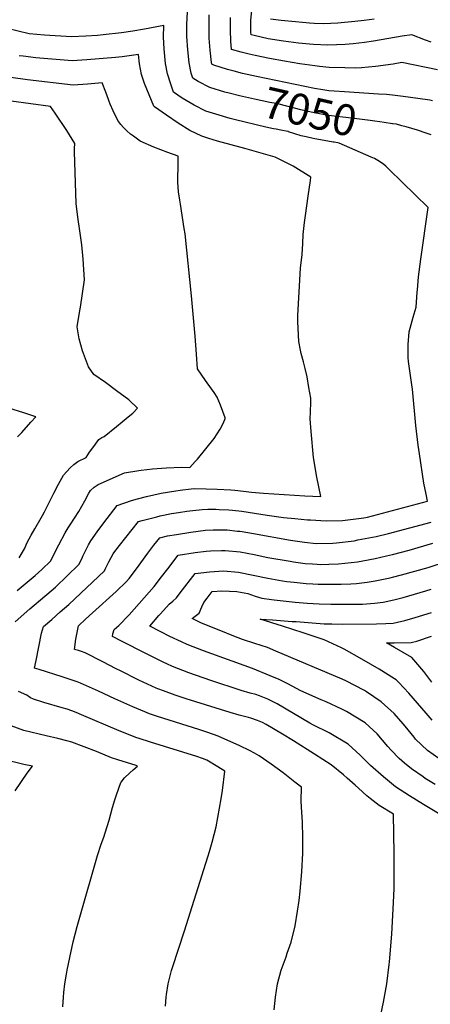
# Model space of a CAD drawing. Units: inches. Extents: x 2524803 to 2530216, y 1552247 to 1557633.
# Drawn here: x 2529113 to 2529495, y 1555781 to 1556696 of the extents above; entities that cross this region are included whole.
import ezdxf
from ezdxf.enums import TextEntityAlignment as Align

# ---------------------------------------------------------------- set-up
doc = ezdxf.new("R2010")
doc.units = ezdxf.units.IN
doc.header["$MEASUREMENT"] = 0
doc.layers.add('tile_2463_24_contour_10ft', color=219, linetype='Continuous')
doc.styles.add('Arial', font='arial.ttf')

msp = doc.modelspace()

# ---------------------------------------------------------------- linework, layer by layer
at = {"layer": 'tile_2463_24_contour_10ft'}
msp.add_line((2529308.94, 1556603.93, 7040), (2529302.77, 1556605.56, 7040), dxfattribs=at)
for points, elevation in [([(2529495.31, 1556674.64), (2529490.19, 1556676.74), (2529477.44, 1556681.44), (2529468.48, 1556680.34), (2529441.69, 1556675.6), (2529433.55, 1556674.34), (2529423.04, 1556673.16), (2529415.52, 1556672.56), (2529399.34, 1556671.97), (2529386.17, 1556672.58), (2529382.37, 1556672.87), (2529372.34, 1556673.81), (2529358.25, 1556675.69), (2529344.13, 1556677.88), (2529331.11, 1556680.92), (2529328.15, 1556681.68), (2529328.03, 1556684.17), (2529327.98, 1556695.08), (2529329.17, 1556706.87)], 7080), ([(2529307.74, 1556627.24), (2529303.73, 1556628.23), (2529290.02, 1556632.51), (2529278.99, 1556638.28), (2529274.02, 1556641.35), (2529272.73, 1556645.78), (2529270.63, 1556655.49), (2529269.38, 1556667.69), (2529268.66, 1556679.9), (2529268.73, 1556691.2), (2529269.26, 1556702.87)], 7050), ([(2529312.45, 1556647.8), (2529306.32, 1556649.45), (2529293.54, 1556653.43), (2529291.81, 1556654.38), (2529291.46, 1556655.91), (2529290.15, 1556667.38), (2529289.36, 1556678.39), (2529289.21, 1556689.31), (2529289.46, 1556700.19)], 7060), ([(2529501.2, 1556648.93), (2529468.02, 1556655.74), (2529460.23, 1556654.31), (2529443.69, 1556652.03), (2529430.85, 1556651.03), (2529425.29, 1556650.71), (2529415.25, 1556650.88), (2529400.74, 1556651.32), (2529391.65, 1556652.25), (2529387.41, 1556652.7), (2529373.43, 1556654.65), (2529359.3, 1556657.14), (2529345.17, 1556659.64), (2529332.17, 1556662.24), (2529326.55, 1556663.51), (2529319.14, 1556665.35), (2529309.96, 1556667.99), (2529309.29, 1556675.75), (2529309.02, 1556685.83), (2529309.02, 1556687.9), (2529309.05, 1556697.59)], 7070), ([(2529302.77, 1556605.56), (2529301.56, 1556605.87), (2529289.44, 1556609.56), (2529286.31, 1556610.51), (2529275.25, 1556616.15), (2529264.37, 1556622.78), (2529256.23, 1556628.31), (2529253.59, 1556635.63), (2529250.72, 1556645.33), (2529248.74, 1556655.04), (2529247.85, 1556665.19), (2529247.56, 1556668.56), (2529246.87, 1556679.46), (2529247.23, 1556690.14), (2529229.16, 1556686.8), (2529218.5, 1556685.1), (2529207.85, 1556683.51), (2529191.07, 1556681.54), (2529185.58, 1556681.07), (2529174.97, 1556680.32), (2529161.55, 1556679.81), (2529136.42, 1556681.14), (2529122.15, 1556682.6), (2529101.96, 1556687.33)], 7040), ([(2529442.42, 1556696.17), (2529433.09, 1556694.75), (2529424.67, 1556693.78), (2529408.84, 1556692.47), (2529395.77, 1556691.66), (2529386.71, 1556692.2), (2529382.56, 1556692.46), (2529369.31, 1556693.51), (2529356.01, 1556694.84), (2529346.32, 1556695.98)], 7090), ([(2529109.19, 1556136.08), (2529122.88, 1556148.33), (2529136.78, 1556160.11), (2529138.58, 1556161.65), (2529146.56, 1556168.56), (2529168.29, 1556189.55), (2529171.33, 1556195.38), (2529172.2, 1556197.25), (2529177.46, 1556207.77), (2529179.52, 1556211.55), (2529185.38, 1556219.93), (2529191.55, 1556228.13), (2529197.8, 1556236.29), (2529204.05, 1556244.32), (2529217.29, 1556248.79), (2529222.91, 1556250.41), (2529231.14, 1556252.69), (2529244.84, 1556255.75), (2529258.4, 1556258.04), (2529262.48, 1556258.64), (2529272.48, 1556259.73), (2529276.12, 1556260.09), (2529286.59, 1556259.79), (2529296.68, 1556259.41), (2529309.29, 1556258.91), (2529313.12, 1556258.5), (2529321.16, 1556257.61), (2529328.71, 1556256.58), (2529339.7, 1556255.68), (2529377.96, 1556253.37), (2529392.9, 1556252.67), (2529389.25, 1556270.51), (2529386.19, 1556288.92), (2529383.93, 1556312.99), (2529382.96, 1556324.86), (2529383.27, 1556331.05), (2529383.61, 1556340.42), (2529383.61, 1556344), (2529381.94, 1556353.96), (2529380.18, 1556363.89), (2529378.31, 1556371.71), (2529376.83, 1556377.67), (2529374.72, 1556385.37), (2529373.97, 1556388.52), (2529372.55, 1556396.64), (2529371.72, 1556414.89), (2529371.63, 1556417.34), (2529371.67, 1556420.9), (2529373.99, 1556464.82), (2529375.67, 1556477.56), (2529376.12, 1556487.6), (2529376.71, 1556495.94), (2529377.93, 1556507.31), (2529378.66, 1556513.83), (2529381.21, 1556531.6), (2529383.26, 1556546.36), (2529383.68, 1556549.39), (2529367.34, 1556559.54), (2529350.58, 1556567.91), (2529322.38, 1556575.88), (2529309.79, 1556579.41), (2529297.08, 1556582.83), (2529289.1, 1556585.33), (2529282.42, 1556587.45), (2529271.31, 1556592.78), (2529260.42, 1556599.35), (2529249.67, 1556606.81), (2529238.67, 1556614.6), (2529237.97, 1556615.34), (2529233.74, 1556625.7), (2529229.42, 1556636.4), (2529226.53, 1556644.83), (2529224.53, 1556654.55), (2529223.77, 1556663.19), (2529208.53, 1556661), (2529202.47, 1556660.45), (2529175.67, 1556658.27), (2529162.26, 1556657.49), (2529128.48, 1556660.29), (2529116.81, 1556661.6), (2529112.97, 1556662.04)], 7030), ([(2529394.93, 1556630.39), (2529387.1, 1556631.56), (2529333.28, 1556642.84), (2529320.26, 1556645.7), (2529312.45, 1556647.8)], 7060), ([(2529111.14, 1556165.23), (2529127.68, 1556179.32), (2529134.03, 1556184.77), (2529142.41, 1556192.97), (2529147.09, 1556202.47), (2529149.87, 1556207.75), (2529155.8, 1556218.75), (2529158.37, 1556223.45), (2529160.26, 1556226.23), (2529168.4, 1556238.69), (2529173.83, 1556248.68), (2529177.7, 1556255.67), (2529179.19, 1556258.34), (2529182.64, 1556261.21), (2529186.41, 1556263.95), (2529210.77, 1556274.49), (2529223.89, 1556276.75), (2529226.26, 1556277.06), (2529236.8, 1556278.21), (2529249.59, 1556279.17), (2529263.71, 1556279.93), (2529271.45, 1556279.61), (2529276.47, 1556285.07), (2529278.52, 1556287.41), (2529293.86, 1556306.4), (2529296.66, 1556310.85), (2529299.42, 1556315.32), (2529302.03, 1556319.89), (2529303.88, 1556324.11), (2529304.11, 1556325.02), (2529304.02, 1556325.83), (2529299.96, 1556337.65), (2529296.73, 1556344.96), (2529293.99, 1556349.39), (2529287.59, 1556358.12), (2529285.98, 1556360.27), (2529278.54, 1556371.39), (2529277.5, 1556384.99), (2529276.43, 1556401.73), (2529272.83, 1556439.19), (2529266.91, 1556496.53), (2529266.19, 1556501.71), (2529262.7, 1556524.29), (2529262, 1556528.08), (2529260.99, 1556535.57), (2529260.14, 1556544.56), (2529260.12, 1556546.74), (2529260.19, 1556549.81), (2529260.61, 1556557.72), (2529260.52, 1556563.63), (2529260.4, 1556568.8), (2529250.96, 1556572.13), (2529237.94, 1556577.23), (2529225.16, 1556582.86), (2529218.98, 1556587.42), (2529216.46, 1556589.35), (2529212.99, 1556592.44), (2529209.95, 1556595.39), (2529207.4, 1556598.37), (2529204.7, 1556601.94), (2529200.13, 1556611.04), (2529197.38, 1556617.13), (2529196.43, 1556619.47), (2529195.75, 1556621.35), (2529193.29, 1556628.27), (2529189.96, 1556636.95), (2529176.38, 1556635.82), (2529162.98, 1556634.86), (2529120.61, 1556639.65), (2529105.24, 1556641.77)], 7020), ([(2529459.52, 1556599), (2529451.73, 1556600.24), (2529447.84, 1556600.83), (2529443.08, 1556601.42), (2529438.69, 1556601.9), (2529421.28, 1556604.06), (2529400.09, 1556606.75), (2529386.77, 1556609.18), (2529374.35, 1556612.02), (2529354.2, 1556617.09), (2529351.45, 1556617.74), (2529345.56, 1556618.73), (2529331.5, 1556621.75), (2529317.58, 1556624.82), (2529307.74, 1556627.24)], 7050), ([(2529496.75, 1556620.31), (2529494.18, 1556620.71), (2529483.12, 1556622.28), (2529469.23, 1556624.15), (2529459.62, 1556625.45), (2529453.8, 1556625.96), (2529446.35, 1556626.55), (2529414.93, 1556628.46), (2529405.27, 1556629.18), (2529400.42, 1556629.57), (2529394.93, 1556630.39)], 7060), ([(2529112.87, 1556195.79), (2529117.81, 1556203.89), (2529120.52, 1556210), (2529124.01, 1556216.65), (2529127.59, 1556222.76), (2529133.36, 1556232.72), (2529134.68, 1556235.06), (2529136.37, 1556238.35), (2529138.28, 1556242.13), (2529145.03, 1556255.62), (2529149.48, 1556264.09), (2529154.17, 1556272.32), (2529157.16, 1556275.91), (2529160.38, 1556279.27), (2529163.81, 1556282.4), (2529167.43, 1556285.32), (2529175.22, 1556288.86), (2529178.34, 1556293.97), (2529182.13, 1556299.14), (2529186.91, 1556305.49), (2529189.8, 1556307.38), (2529191.72, 1556308.53), (2529203.21, 1556317.7), (2529208.59, 1556322.02), (2529214.25, 1556326.69), (2529218.34, 1556330.2), (2529222.96, 1556334.64), (2529214.62, 1556342.42), (2529203.47, 1556350.83), (2529193.06, 1556358.44), (2529182.21, 1556366.06), (2529177.37, 1556372.98), (2529171.85, 1556387.91), (2529168.53, 1556399.15), (2529166.81, 1556410.33), (2529169.41, 1556425.52), (2529169.94, 1556428.39), (2529173.77, 1556454.08), (2529172.43, 1556473.14), (2529171.19, 1556486.34), (2529169.67, 1556497.25), (2529169.36, 1556499.43), (2529167.42, 1556512.17), (2529165.75, 1556524.92), (2529164.22, 1556572.81), (2529164.23, 1556574.17), (2529164.29, 1556576.1), (2529164.54, 1556580.72), (2529157.2, 1556592.62), (2529146.33, 1556608.92), (2529142.06, 1556615.01), (2529105.7, 1556619.89)], 7010), ([(2529362.34, 1556591.69), (2529355.93, 1556593.01), (2529351.63, 1556593.85), (2529348.96, 1556594.29), (2529342.01, 1556595.65), (2529313.84, 1556602.64), (2529308.94, 1556603.93)], 7040), ([(2529495.35, 1556588.57), (2529490.59, 1556590.31), (2529482.58, 1556592.98), (2529472.27, 1556596.04), (2529468.1, 1556597.15), (2529463.17, 1556598.4), (2529459.69, 1556598.98), (2529459.52, 1556599)], 7050), ([(2529362.96, 1556591.55), (2529362.83, 1556591.59), (2529362.34, 1556591.69)], 7040), ([(2529405.48, 1556581.81), (2529404.32, 1556581.98), (2529385.71, 1556585.29), (2529379.36, 1556586.63), (2529374.67, 1556587.84), (2529362.96, 1556591.55)], 7040), ([(2529349.59, 1555775.7), (2529350.85, 1555787.45), (2529352.85, 1555800.04), (2529356.29, 1555812.64), (2529360.66, 1555824.99), (2529361.79, 1555828.28), (2529365.31, 1555838.64), (2529369.11, 1555853.78), (2529371.28, 1555867.52), (2529372.76, 1555877.4), (2529373.7, 1555885.94), (2529375.34, 1555903.89), (2529376.33, 1555921.44), (2529376.37, 1555935.88), (2529375.87, 1555950.01), (2529375.09, 1555963.96), (2529374.82, 1555969.79), (2529375, 1555982.72), (2529368.97, 1555987.37), (2529357.98, 1555995.81), (2529346.92, 1556003.84), (2529335.84, 1556011.76), (2529331.5, 1556014.19), (2529326.9, 1556016.71), (2529317.83, 1556020.89), (2529297.82, 1556029.93), (2529293.31, 1556031.61), (2529287.11, 1556033.77), (2529279.87, 1556036.16), (2529241.22, 1556048.22), (2529234, 1556050.75), (2529229.62, 1556052.52), (2529218.37, 1556057.21), (2529201.63, 1556064.67), (2529186.48, 1556071.75), (2529170.02, 1556079.36), (2529166.75, 1556080.56), (2529155.55, 1556084.28), (2529152.95, 1556085.05), (2529131.43, 1556091.84), (2529127.3, 1556093.16), (2529128.61, 1556100.15), (2529133.84, 1556125.82), (2529135.42, 1556131.97), (2529143.15, 1556138.5), (2529151.13, 1556145.41), (2529159.08, 1556152.35), (2529192.23, 1556183.6), (2529193.17, 1556185.62), (2529196.07, 1556191.83), (2529198.27, 1556195.86), (2529200.37, 1556199.34), (2529200.99, 1556200.24), (2529206.14, 1556207.19), (2529211.92, 1556214.63), (2529223.74, 1556229.29), (2529227.02, 1556230.29), (2529240.82, 1556233.91), (2529243.71, 1556234.55), (2529254.49, 1556236.78), (2529260.94, 1556237.85), (2529268.66, 1556238.97), (2529274.28, 1556239.77), (2529282.73, 1556240.61), (2529288.08, 1556240.95), (2529295.54, 1556240.75), (2529298.56, 1556240.64), (2529307.64, 1556240.26), (2529310.84, 1556239.89), (2529319.5, 1556238.88), (2529343.16, 1556235.2), (2529358.17, 1556233.21), (2529368.75, 1556232.14), (2529380.57, 1556231.08), (2529383.25, 1556230.86), (2529398, 1556230.14), (2529413.2, 1556230.47), (2529433.02, 1556232.95), (2529436.43, 1556233.58), (2529492.1, 1556248.43), (2529490.75, 1556254.79), (2529488.69, 1556264.98), (2529484.53, 1556292.37), (2529483.39, 1556300.37), (2529481.22, 1556318.72), (2529478.02, 1556352.25), (2529477.37, 1556356.47), (2529475.76, 1556367.38), (2529474.22, 1556378.04), (2529474.08, 1556381.64), (2529473.99, 1556391.45), (2529474.08, 1556393.77), (2529475.01, 1556405.7), (2529478.51, 1556419.29), (2529481.52, 1556428.67), (2529482.5, 1556442.36), (2529482.54, 1556444.53), (2529483.55, 1556456.7), (2529485.86, 1556473), (2529492.64, 1556521.11), (2529456.26, 1556556.53), (2529453.22, 1556559.39), (2529451.29, 1556560.94), (2529447.52, 1556563.91), (2529444.44, 1556565.66), (2529442.65, 1556566.64), (2529439.72, 1556567.91), (2529409.92, 1556580.79)], 7040), ([(2529409.92, 1556580.79), (2529408.7, 1556581.32), (2529405.48, 1556581.81)], 7040), ([(2529111.29, 1556307.95), (2529115.44, 1556312.25), (2529123.96, 1556321.71), (2529128.48, 1556326.79), (2529117.28, 1556330.48), (2529103.3, 1556334.8)], 7000), ([(2529443.56, 1555747.65), (2529451.07, 1555782.94), (2529454.27, 1555800.04), (2529456.39, 1555817.86), (2529456.63, 1555820.34), (2529458.76, 1555846.06), (2529460.37, 1555875.48), (2529460.89, 1555888.47), (2529461.05, 1555904.23), (2529460.95, 1555921.06), (2529460.68, 1555939.37), (2529460.38, 1555957.68), (2529447.21, 1555965.68), (2529438.75, 1555972.23), (2529435.72, 1555974.64), (2529427.88, 1555981.64), (2529424.91, 1555984.36), (2529417.41, 1555991.07), (2529414.06, 1555994.04), (2529402.55, 1556003.23), (2529387.15, 1556013.21), (2529367.59, 1556025.6), (2529357.4, 1556031.88), (2529342.33, 1556040.85), (2529338.86, 1556042.65), (2529334.33, 1556044.64), (2529327.99, 1556046.84), (2529325.97, 1556047.45), (2529317.27, 1556049.57), (2529308.66, 1556051.88), (2529268.02, 1556064.77), (2529257.7, 1556068.11), (2529247.06, 1556072.02), (2529241.65, 1556074.11), (2529240.25, 1556074.72), (2529224.16, 1556081.98), (2529206.92, 1556090.57), (2529203.06, 1556092.51), (2529190.59, 1556099.03), (2529174.22, 1556107.31), (2529170.94, 1556108.72), (2529168.04, 1556109.49), (2529164.18, 1556110.64), (2529165.44, 1556119.98), (2529168.2, 1556132.6), (2529174.55, 1556138.56), (2529181.14, 1556144.69), (2529202.98, 1556164.32), (2529212.64, 1556173.59), (2529215.19, 1556176.36), (2529221.93, 1556185.6), (2529232.41, 1556200.03), (2529238.12, 1556207.44), (2529243.43, 1556214.27), (2529250.66, 1556215.99), (2529259.12, 1556217.5), (2529272.33, 1556219.63), (2529279.04, 1556220.58), (2529285.84, 1556221.28), (2529293.02, 1556221.73), (2529300.05, 1556221.79), (2529305.98, 1556221.57), (2529315.72, 1556220.59), (2529317.87, 1556220.35), (2529320.04, 1556220), (2529330.44, 1556218.24), (2529364.95, 1556212.18), (2529377.84, 1556210.25), (2529388.58, 1556209.09), (2529403.99, 1556209.26), (2529407.63, 1556209.6), (2529423.75, 1556211.61), (2529427.22, 1556212.27), (2529444.18, 1556215.51), (2529455.71, 1556218.16), (2529495.45, 1556228.7)], 7050), ([(2529502.13, 1555958.16), (2529488.24, 1555966.44), (2529475.12, 1555974.5), (2529462.26, 1555982.86), (2529451, 1555992.07), (2529439.12, 1556002.69), (2529429.39, 1556012.43), (2529418.22, 1556022.72), (2529400.59, 1556033.01), (2529385.66, 1556040.4), (2529382.76, 1556042.2), (2529367.67, 1556051.14), (2529352.57, 1556060.05), (2529346.16, 1556063.23), (2529343.8, 1556064.33), (2529336.08, 1556067.42), (2529332.57, 1556068.73), (2529327.51, 1556070.07), (2529318.94, 1556072.47), (2529290.93, 1556081.63), (2529270.43, 1556088.96), (2529255.42, 1556094.75), (2529250.07, 1556097.1), (2529246.51, 1556098.73), (2529239.68, 1556102.02), (2529229.79, 1556106.98), (2529208.64, 1556117.85), (2529199.57, 1556122.61), (2529199.86, 1556125.19), (2529201.14, 1556129.15), (2529205.37, 1556132.85), (2529214.99, 1556142.71), (2529238.16, 1556169.12), (2529245.13, 1556177.95), (2529250.95, 1556185.38), (2529260.44, 1556198), (2529276.4, 1556200.52), (2529286.57, 1556201.77), (2529290.41, 1556202.16), (2529300.69, 1556202.54), (2529304.3, 1556202.57), (2529318.14, 1556201.1), (2529331.11, 1556198.74), (2529343.87, 1556196.13), (2529364.59, 1556192.55), (2529367.57, 1556192.11), (2529378.52, 1556190.56), (2529385.08, 1556189.95), (2529389.5, 1556189.66), (2529392.74, 1556189.61), (2529400.5, 1556189.65), (2529409.29, 1556189.96), (2529426.85, 1556191.98), (2529431.84, 1556192.85), (2529443.45, 1556195.05), (2529453.82, 1556197.47), (2529459.42, 1556198.8), (2529474.83, 1556202.88), (2529496.81, 1556209.25)], 7060), ([(2529499.18, 1555985.11), (2529489.95, 1555990.78), (2529487.81, 1555992.25), (2529477, 1555999.67), (2529470.68, 1556004.82), (2529465.72, 1556009.28), (2529458.1, 1556017), (2529455.21, 1556020.37), (2529445.2, 1556032.1), (2529434.14, 1556042.51), (2529416.67, 1556053), (2529412.4, 1556055.05), (2529397.83, 1556061.8), (2529393.36, 1556063.68), (2529374.4, 1556072.11), (2529362.44, 1556078.57), (2529354.32, 1556082.49), (2529346.06, 1556086.12), (2529329.67, 1556092.71), (2529283.97, 1556109.27), (2529268.97, 1556115.08), (2529263.69, 1556117.53), (2529252.77, 1556122.74), (2529244.43, 1556126.94), (2529234.31, 1556132.13), (2529242.65, 1556141.99), (2529244.02, 1556143.58), (2529252.12, 1556152.67), (2529255.62, 1556155.35), (2529259.04, 1556158.45), (2529262.48, 1556163.2), (2529276.27, 1556181.18), (2529289.68, 1556182.69), (2529302.62, 1556183.5), (2529316.48, 1556182.31), (2529330.2, 1556179.56), (2529343.92, 1556176.76), (2529357.29, 1556174.39), (2529361.26, 1556173.82), (2529368.31, 1556173), (2529379.37, 1556171.95), (2529385.58, 1556171.51), (2529390.4, 1556171.21), (2529393.94, 1556171.14), (2529401.41, 1556171.06), (2529411.87, 1556171.17), (2529420.94, 1556171.51), (2529426.03, 1556171.81), (2529435.87, 1556173.13), (2529443.29, 1556174.16), (2529457.33, 1556177.03), (2529459.58, 1556177.56), (2529467.96, 1556179.77), (2529492.45, 1556186.77), (2529511.38, 1556192.77)], 7070), ([(2529507.66, 1556005.64), (2529491.86, 1556016.62), (2529480.94, 1556027.36), (2529479.54, 1556028.99), (2529471.17, 1556039.41), (2529469.44, 1556041.44), (2529460.99, 1556050.99), (2529449.06, 1556062.03), (2529435.22, 1556071.26), (2529433.39, 1556072.42), (2529416.27, 1556081.25), (2529412.7, 1556082.86), (2529351.34, 1556109.07), (2529343.33, 1556112.23), (2529331.79, 1556116.08), (2529320.24, 1556119.84), (2529312.1, 1556123.04), (2529300.01, 1556127.92), (2529282.31, 1556135.08), (2529273.4, 1556139.46), (2529276.19, 1556141.43), (2529279.91, 1556144.33), (2529282.63, 1556150.09), (2529284.3, 1556154.33), (2529287.37, 1556158.29), (2529292.09, 1556164.35), (2529300.98, 1556164.98), (2529308.15, 1556164.76), (2529314.9, 1556164.41), (2529325.26, 1556162.54), (2529331.94, 1556160), (2529338.07, 1556158.11), (2529347.1, 1556156.84), (2529349.56, 1556156.51), (2529369.22, 1556154.46), (2529380.27, 1556153.54), (2529391.3, 1556152.97), (2529402.32, 1556152.73), (2529421.87, 1556152.55), (2529427.89, 1556152.59), (2529431.63, 1556152.76), (2529442.92, 1556153.49), (2529450.83, 1556154.56), (2529460.79, 1556156.54), (2529469.51, 1556158.76), (2529490.57, 1556164.98), (2529495.35, 1556166.43)], 7080), ([(2529496.18, 1556044.74), (2529490.71, 1556051.22), (2529474.55, 1556069.93), (2529465.31, 1556079.75), (2529462.99, 1556082.18), (2529461.22, 1556083.31), (2529447.19, 1556092.11), (2529431.03, 1556101.53), (2529414.72, 1556110.7), (2529412.14, 1556112.15), (2529396.17, 1556119.42), (2529376.56, 1556125.94), (2529357.39, 1556132.3), (2529336.51, 1556138.69), (2529348.03, 1556137.96), (2529366.38, 1556136.68), (2529370.11, 1556136.38), (2529392.2, 1556134.74), (2529396.08, 1556134.46), (2529403.22, 1556134.27), (2529412.66, 1556134.09), (2529444.65, 1556134.41), (2529453.39, 1556134.71), (2529459.97, 1556135.01), (2529464.15, 1556135.92), (2529471.08, 1556137.47), (2529480.38, 1556140.16), (2529495.54, 1556144.87)], 7090), ([(2529496.01, 1556080.07), (2529488.51, 1556090.12), (2529477.34, 1556102.95), (2529461.23, 1556112.43), (2529453.91, 1556116.62), (2529461, 1556116.69), (2529476.68, 1556116.89), (2529481.99, 1556118.36), (2529495.59, 1556122.88)], 7100), ([(2529248.81, 1555779.02), (2529249.51, 1555787.5), (2529249.86, 1555789.9), (2529251.32, 1555800.04), (2529253.05, 1555807.26), (2529254.28, 1555812.19), (2529255.2, 1555815.18), (2529266.32, 1555849.26), (2529288.01, 1555918), (2529289.48, 1555922.71), (2529292.24, 1555931.6), (2529295.78, 1555945.88), (2529300.55, 1555971.85), (2529301.61, 1555979.5), (2529303.98, 1555997.46), (2529297.42, 1556001.56), (2529287.11, 1556007.62), (2529283.05, 1556009.34), (2529277.98, 1556011.05), (2529234.99, 1556024.31), (2529224.24, 1556027.81), (2529221.29, 1556028.8), (2529217.54, 1556030.29), (2529205.88, 1556034.93), (2529170.87, 1556049.96), (2529165.89, 1556051.95), (2529161.75, 1556053.47), (2529157.38, 1556054.94), (2529153.04, 1556056.26), (2529135.88, 1556061.2), (2529126.21, 1556064.26), (2529123.56, 1556065.6), (2529119.94, 1556067.98), (2529112.42, 1556071.47)], 7030), ([(2529153.55, 1555778.61), (2529153.98, 1555787.54), (2529154.46, 1555792.01), (2529155.34, 1555800.04), (2529156.89, 1555809), (2529157.53, 1555812.6), (2529159.88, 1555824.24), (2529163.2, 1555838.94), (2529166.76, 1555853.25), (2529169.19, 1555861.97), (2529185.61, 1555919), (2529189.04, 1555929.73), (2529191.51, 1555936.28), (2529192.89, 1555940.19), (2529196.55, 1555951.95), (2529199.71, 1555963.8), (2529201.79, 1555970.89), (2529203.22, 1555975.58), (2529207.43, 1555986.87), (2529207.6, 1555987.26), (2529210.63, 1555991.37), (2529215.54, 1555995.85), (2529218.84, 1555998.66), (2529222.84, 1556002.25), (2529221.47, 1556002.68), (2529204.42, 1556008.06), (2529198.8, 1556010.01), (2529184.68, 1556015.68), (2529161.73, 1556024.29), (2529157.35, 1556025.59), (2529148.85, 1556027.86), (2529138.19, 1556030.26), (2529117.31, 1556035.3), (2529105.4, 1556039.65)], 7020), ([(2529109.42, 1555979.21), (2529120.49, 1555995.6), (2529125.28, 1556002.18), (2529117.28, 1556003.83), (2529098.36, 1556008.44)], 7010)]:
    msp.add_lwpolyline(points, dxfattribs=dict(at, elevation=elevation))

# ---------------------------------------------------------------- texts
at = {"color": 18, "style": 'Arial'}
msp.add_text('7050', height=28.8, rotation=-12.90941, dxfattribs=at).set_placement((2529382.93, 1556610.06), align=Align.MIDDLE_CENTER)

doc.saveas('drawing.dxf')
